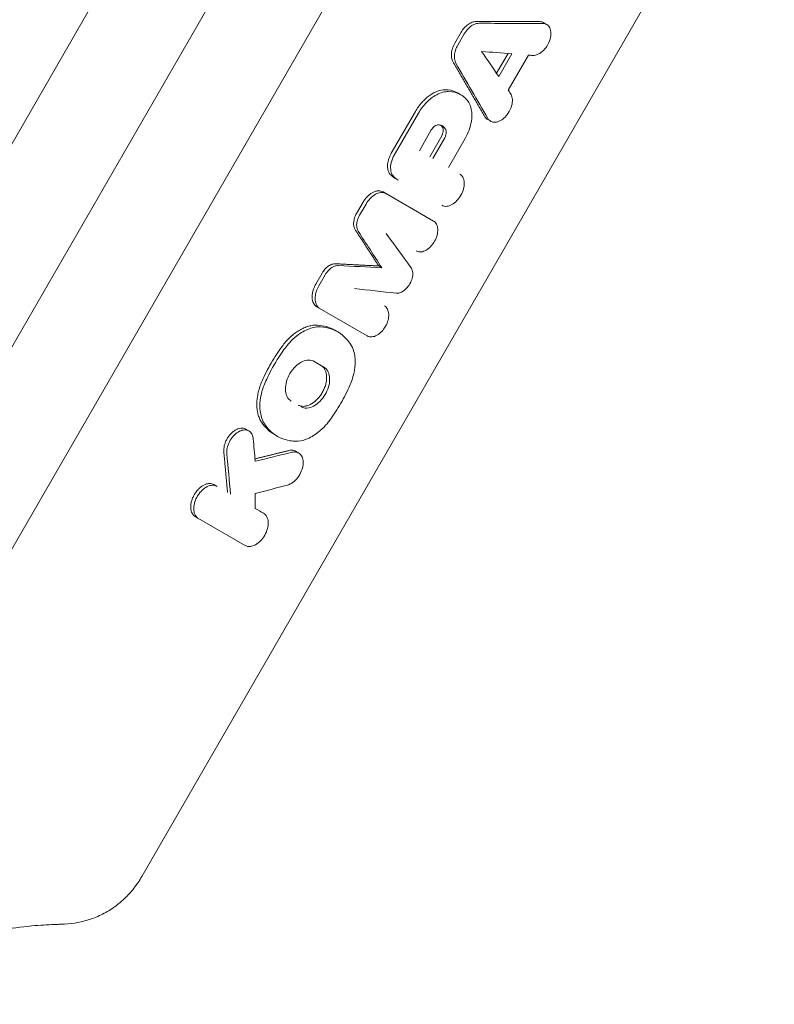
# Model space of a CAD drawing. Units: millimetres. Extents: x -6489 to 6162, y -5668 to 5858.
# Drawn here: x -1562 to -1332, y -2628 to -2328 of the extents above; entities that cross this region are included whole.
import ezdxf

# ---------------------------------------------------------------- set-up
doc = ezdxf.new("R2010")
doc.units = ezdxf.units.MM
doc.header["$LTSCALE"] = 20
doc.layers.add('2d', color=230, linetype='Continuous')

msp = doc.modelspace()

# ---------------------------------------------------------------- linework, layer by layer
at = {"layer": '2d', "lineweight": 0}
for p, q in [((-1921.73, -3046.71), (-1444.23, -2219.66)), ((-1961.52, -3053.76), (-1484.02, -2226.71)), ((-1332.34, -2255.69), (-1524.99, -2589.36)), ((-1639.35, -2619.08), (-1430.62, -2257.54)), ((-1402.62, -2329.39), (-1401.7, -2329.92)), ((-1429.68, -2335.68), (-1427.73, -2332.31)), ((-1426.81, -2332.84), (-1428.76, -2336.21)), ((-1416.94, -2344.82), (-1413.45, -2338.77)), ((-1412.27, -2338.86), (-1416.28, -2345.79)), ((-1407.26, -2339.29), (-1413.4, -2349.92)), ((-1428.79, -2350.79), (-1427.87, -2351.32)), ((-1449.02, -2369.17), (-1441.65, -2356.41)), ((-1440.73, -2356.94), (-1448.1, -2369.7)), ((-1419.65, -2358.89), (-1418.73, -2359.42)), ((-1436.82, -2362.04), (-1440.47, -2368.37)), ((-1437.3, -2370.2), (-1433.66, -2363.9)), ((-1432.74, -2364.43), (-1436.38, -2370.73)), ((-1426.52, -2364.67), (-1431.61, -2373.48)), ((-1447.85, -2376.81), (-1446.93, -2377.34)), ((-1451.49, -2380.94), (-1436.16, -2389.79)), ((-1459.59, -2387.49), (-1457.62, -2384.08)), ((-1456.7, -2384.61), (-1458.67, -2388.02)), ((-1452.84, -2403.48), (-1451.92, -2404.01)), ((-1472.03, -2409.04), (-1470.06, -2405.63)), ((-1469.14, -2406.16), (-1471.11, -2409.57)), ((-1471.69, -2415.92), (-1456.36, -2424.77)), ((-1466.26, -2423.01), (-1465.34, -2423.55)), ((-1469.53, -2434.27), (-1472.54, -2432.53)), ((-1493.32, -2453.17), (-1492.4, -2453.71)), ((-1484.61, -2454.8), (-1483.7, -2455.33)), ((-1478.14, -2459.9), (-1477.22, -2460.43)), ((-1503.04, -2470.05), (-1502.12, -2470.58)), ((-1508.69, -2479.83), (-1493.56, -2488.57))]:
    msp.add_line(p, q, dxfattribs=at)
for centre, major_axis, ratio, start_param, end_param in [((-6849.32, 510.71), (-8031.2, 2053.13), 0.244384, -3.909805, -3.906534), ((-6833.1, 538.82), (-7837.94, 2406.99), 0.208578, -3.88828, -3.886659), ((-6834.64, 536.14), (-7851.25, 2382.91), 0.211158, -3.887091, -3.886866), ((-6646.36, 862.25), (5936.53, -5695.16), 0.220546, 0.751728, 0.754013), ((-6865.75, 482.26), (-7758.55, 2549.81), 0.19284, -3.880231, -3.877955), ((-6486.28, 1139.53), (3196.65, -9502.78), 0.411906, 1.047037, 1.048426), ((-7025.11, 206.25), (-8910.03, 274.04), 0.362159, -4.031068, -4.029662), ((-6411.91, 1268.33), (2082.95, -10844.86), 0.411166, 1.140483, 1.140926), ((-6803.46, 590.15), (-6928.64, 4000.25), 0, -2.445238, -2.444663)]:
    msp.add_ellipse(centre, major_axis=major_axis, ratio=ratio, start_param=start_param, end_param=end_param, dxfattribs=at)
at = {"layer": '2d', "lineweight": 0, "extrusion": (0, 0, -1)}
for centre, major_axis, ratio, start_param, end_param in [((-6618.83, 909.94), (-6003.48, 5584.36), 0.208578, -3.88828, -3.886659), ((-6602.61, 938.04), (-5793.66, 5928.66), 0.244384, -3.909805, -3.906534), ((-6617.29, 912.61), (-5989.28, 5607.93), 0.211158, -3.887091, -3.886866), ((-6658.42, 841.37), (-6087.48, 5444.2), 0.19284, -3.880231, -3.877955), ((-6877.81, 461.38), (7900.42, -2293.61), 0.220546, 0.751728, 0.754013), ((-6477.67, 1154.43), (-3174.73, 9529.49), 0.412116, -4.191162, -4.190394), ((-7012.14, 228.7), (8849.05, -408.89), 0.356303, 0.878989, 0.88061)]:
    msp.add_ellipse(centre, major_axis=major_axis, ratio=ratio, start_param=start_param, end_param=end_param, dxfattribs=at)
at = {"layer": '2d', "lineweight": 0}
for points, knots in [([(-1427.73, -2332.31), (-1427.45, -2331.83), (-1427.14, -2331.39), (-1426.6, -2330.78), (-1426.42, -2330.59), (-1426.04, -2330.25), (-1425.84, -2330.09), (-1425.44, -2329.8), (-1425.23, -2329.67), (-1424.82, -2329.45), (-1424.62, -2329.35), (-1424.21, -2329.2), (-1424, -2329.14), (-1423.6, -2329.07), (-1423.4, -2329.05), (-1423.21, -2329.05)], [0, 0, 0, 0, 0.001640246, 0.001640246, 0.002460369, 0.002460369, 0.003280492, 0.003280492, 0.004100615, 0.004100615, 0.004920738, 0.004920738, 0.005740861, 0.005740861, 0.006560984, 0.006560984, 0.006560984, 0.006560984]), ([(-1402.62, -2329.39), (-1402.77, -2329.3), (-1402.93, -2329.23), (-1403.32, -2329.12), (-1403.56, -2329.08), (-1403.81, -2329.08)], [0.014947325, 0.014947325, 0.014947325, 0.014947325, 0.015760543, 0.015760543, 0.016811246, 0.016811246, 0.016811246, 0.016811246]), ([(-1422.29, -2329.58), (-1422.51, -2329.58), (-1422.74, -2329.6), (-1423.41, -2329.76), (-1423.74, -2329.89), (-1424.6, -2330.35), (-1425.12, -2330.74), (-1426.05, -2331.7), (-1426.47, -2332.25), (-1426.81, -2332.84)], [-6.884961, -6.884961, -6.884961, -6.884961, -5.516832, -5.516832, -4.188253, -4.188253, -2.053072, -2.053072, 0, 0, 0, 0]), ([(-1402.89, -2329.61), (-1402.42, -2329.61), (-1402, -2329.73), (-1401.26, -2330.2), (-1400.94, -2330.55), (-1400.49, -2331.51), (-1400.4, -2332.06), (-1400.37, -2333.11), (-1400.45, -2333.76), (-1400.85, -2335.19), (-1401.17, -2335.81), (-1401.75, -2336.81), (-1402.17, -2337.37), (-1403.21, -2338.4), (-1403.72, -2338.72), (-1404.41, -2339.08), (-1404.73, -2339.21), (-1405.37, -2339.37), (-1405.68, -2339.4), (-1405.98, -2339.38)], [-37.596419, -37.596419, -37.596419, -37.596419, -35.605668, -35.605668, -33.49165, -33.49165, -31.129303, -31.129303, -28.079921, -28.079921, -24.443226, -24.443226, -18.739599, -18.739599, -12.007173, -12.007173, -6.020485, -6.020485, 0, 0, 0, 0]), ([(-1429.68, -2335.68), (-1429.96, -2336.16), (-1430.18, -2336.66), (-1430.44, -2337.42), (-1430.51, -2337.68), (-1430.62, -2338.18), (-1430.66, -2338.43), (-1430.71, -2338.92), (-1430.72, -2339.17), (-1430.7, -2339.63), (-1430.68, -2339.86), (-1430.61, -2340.29), (-1430.56, -2340.49), (-1430.42, -2340.88), (-1430.34, -2341.06), (-1430.24, -2341.23)], [0, 0, 0, 0, 0.001640245, 0.001640245, 0.002460368, 0.002460368, 0.003280491, 0.003280491, 0.004100613, 0.004100613, 0.004920736, 0.004920736, 0.005740859, 0.005740859, 0.006560982, 0.006560982, 0.006560982, 0.006560982]), ([(-1429.32, -2341.76), (-1429.42, -2341.59), (-1429.5, -2341.42), (-1429.76, -2340.65), (-1429.82, -2340.07), (-1429.74, -2338.79), (-1429.6, -2338.22), (-1429.3, -2337.27), (-1429.06, -2336.73), (-1428.76, -2336.21)], [-6.903545, -6.903545, -6.903545, -6.903545, -6.018273, -6.018273, -4.364443, -4.364443, -2.629811, -2.629811, -0.249219, -0.249219, -0.249219, -0.249219]), ([(-1432.58, -2349.83), (-1433.36, -2349.83), (-1434.16, -2349.99), (-1435.19, -2350.38), (-1435.4, -2350.46), (-1435.82, -2350.65), (-1436.02, -2350.76), (-1436.64, -2351.09), (-1437.04, -2351.35), (-1437.85, -2351.93), (-1438.25, -2352.26), (-1439.01, -2352.96), (-1439.38, -2353.33), (-1439.91, -2353.93), (-1440.08, -2354.14), (-1440.42, -2354.57), (-1440.59, -2354.79), (-1441.07, -2355.46), (-1441.37, -2355.92), (-1441.65, -2356.41)], [0, 0, 0, 0, 0.00329081, 0.00329081, 0.00411351, 0.00411351, 0.00493621, 0.00493621, 0.00658161, 0.00658161, 0.00822701, 0.00822701, 0.00987242, 0.00987242, 0.01069512, 0.01069512, 0.01151782, 0.01151782, 0.01316322, 0.01316322, 0.01316322, 0.01316322]), ([(-1440.73, -2356.94), (-1440.03, -2355.73), (-1439.19, -2354.62), (-1437.37, -2352.77), (-1436.34, -2351.94), (-1434.55, -2351), (-1433.92, -2350.75), (-1433, -2350.51), (-1432.69, -2350.45), (-1432.08, -2350.37), (-1431.87, -2350.36), (-1431.66, -2350.36)], [-12.38546, -12.38546, -12.38546, -12.38546, -8.200881, -8.200881, -4.267063, -4.267063, -2.148799, -2.148799, -1.086541, -1.086541, 0, 0, 0, 0]), ([(-1428.79, -2350.79), (-1428.95, -2350.69), (-1429.12, -2350.6), (-1430.3, -2350.05), (-1431.39, -2349.82), (-1432.58, -2349.83)], [0.004202888, 0.004202888, 0.004202888, 0.004202888, 0.005104186, 0.005104186, 0.010208373, 0.010208373, 0.010208373, 0.010208373]), ([(-1431.66, -2350.36), (-1430.15, -2350.35), (-1429.04, -2350.73), (-1426.97, -2351.73), (-1426.2, -2352.62), (-1425.81, -2353.12)], [-18.304481, -18.304481, -18.304481, -18.304481, -11.791916, -11.791916, 0, 0, 0, 0]), ([(-1425.81, -2353.12), (-1425.24, -2353.85), (-1424.84, -2354.78), (-1424.43, -2356.94), (-1424.42, -2358.16), (-1424.76, -2360.31), (-1425, -2361.2), (-1425.64, -2362.97), (-1426.04, -2363.84), (-1426.52, -2364.67)], [-14.122654, -14.122654, -14.122654, -14.122654, -9.959832, -9.959832, -5.740163, -5.740163, -2.876365, -2.876365, 0, 0, 0, 0]), ([(-1419.59, -2358.55), (-1419.44, -2358.81), (-1419.25, -2359.03), (-1418.82, -2359.38), (-1418.58, -2359.52), (-1418.03, -2359.7), (-1417.57, -2359.8), (-1416.44, -2359.57), (-1415.9, -2359.34), (-1414.98, -2358.73), (-1414.49, -2358.34), (-1413.56, -2357.25), (-1413.17, -2356.65), (-1412.63, -2355.53), (-1412.38, -2354.9), (-1412.12, -2353.54), (-1412.1, -2352.93), (-1412.26, -2351.84), (-1412.43, -2351.37), (-1412.68, -2350.99)], [-31.936594, -31.936594, -31.936594, -31.936594, -27.062699, -27.062699, -22.217427, -22.217427, -17.058983, -17.058983, -12.804817, -12.804817, -9.482591, -9.482591, -6.472195, -6.472195, -4.110989, -4.110989, -2.009522, -2.009522, 0, 0, 0, 0]), ([(-1419.65, -2358.89), (-1419.8, -2358.8), (-1419.94, -2358.7), (-1420.24, -2358.42), (-1420.39, -2358.23), (-1420.51, -2358.02)], [0.014947325, 0.014947325, 0.014947325, 0.014947325, 0.015760543, 0.015760543, 0.016811246, 0.016811246, 0.016811246, 0.016811246]), ([(-1434.77, -2360.52), (-1434.9, -2360.53), (-1434.99, -2360.54), (-1435.38, -2360.66), (-1435.63, -2360.78), (-1436.04, -2361.09), (-1436.22, -2361.25), (-1436.54, -2361.62), (-1436.69, -2361.82), (-1436.82, -2362.04)], [-3.892928, -3.892928, -3.892928, -3.892928, -3.191961, -3.191961, -2.053144, -2.053144, -1.168254, -1.168254, -0.277576, -0.277576, -0.277576, -0.277576]), ([(-1434.77, -2360.52), (-1434.37, -2360.5), (-1433.99, -2360.57), (-1433.31, -2360.87), (-1433.01, -2361.09), (-1432.61, -2361.59), (-1432.51, -2361.76), (-1432.43, -2361.93)], [-3.725808, -3.725808, -3.725808, -3.725808, -2.421856, -2.421856, -1.123434, -1.123434, -0.246196, -0.246196, -0.246196, -0.246196]), ([(-1433.35, -2361.4), (-1433.46, -2361.17), (-1433.6, -2360.96), (-1433.81, -2360.72), (-1433.86, -2360.67), (-1433.91, -2360.62)], [0, 0, 0, 0, 0.001094307, 0.001094307, 0.001422803, 0.001422803, 0.001422803, 0.001422803]), ([(-1433.35, -2361.4), (-1433.27, -2361.56), (-1433.22, -2361.74), (-1433.18, -2362.13), (-1433.18, -2362.35), (-1433.23, -2362.78), (-1433.29, -2363.01), (-1433.44, -2363.46), (-1433.54, -2363.68), (-1433.66, -2363.9)], [0, 0, 0, 0, 0.000726237, 0.000726237, 0.001452473, 0.001452473, 0.00217871, 0.00217871, 0.002904947, 0.002904947, 0.002904947, 0.002904947]), ([(-1432.74, -2364.43), (-1432.59, -2364.16), (-1432.47, -2363.88), (-1432.3, -2363.29), (-1432.26, -2362.98), (-1432.27, -2362.56), (-1432.28, -2362.42), (-1432.34, -2362.16), (-1432.38, -2362.04), (-1432.43, -2361.93)], [-2.926382, -2.926382, -2.926382, -2.926382, -2.01042, -2.01042, -1.007859, -1.007859, -0.505503, -0.505503, 0, 0, 0, 0]), ([(-1449.2, -2375.77), (-1449.52, -2375.44), (-1449.76, -2375.03), (-1450.01, -2374.29), (-1450.06, -2374.03), (-1450.14, -2373.49), (-1450.15, -2373.2), (-1450.14, -2372.6), (-1450.11, -2372.29), (-1450, -2371.67), (-1449.93, -2371.35), (-1449.73, -2370.72), (-1449.62, -2370.4), (-1449.35, -2369.78), (-1449.2, -2369.47), (-1449.02, -2369.17)], [0, 0, 0, 0, 0.002046549, 0.002046549, 0.003069823, 0.003069823, 0.004093098, 0.004093098, 0.005116372, 0.005116372, 0.006139647, 0.006139647, 0.007162921, 0.007162921, 0.008186195, 0.008186195, 0.008186195, 0.008186195]), ([(-1448.1, -2369.7), (-1448.32, -2370.08), (-1448.51, -2370.48), (-1448.83, -2371.28), (-1448.96, -2371.69), (-1449.21, -2372.8), (-1449.26, -2373.48), (-1449.14, -2374.74), (-1448.97, -2375.31), (-1448.55, -2376.01), (-1448.42, -2376.16), (-1448.28, -2376.3)], [-6.817093, -6.817093, -6.817093, -6.817093, -5.796059, -5.796059, -4.781349, -4.781349, -2.993088, -2.993088, -1.209135, -1.209135, -0.26138, -0.26138, -0.26138, -0.26138]), ([(-1448.28, -2376.3), (-1448.06, -2376.52), (-1447.82, -2376.73), (-1447.32, -2377.11), (-1447.09, -2377.26), (-1446.93, -2377.34)], [-1.1204191, -1.1204191, -1.1204191, -1.1204191, -0.6601207, -0.6601207, -0.1864097, -0.1864097, -0.1864097, -0.1864097]), ([(-1433.66, -2385.01), (-1433.43, -2385.14), (-1433.19, -2385.23), (-1432.66, -2385.33), (-1432.38, -2385.34), (-1431.6, -2385.25), (-1431.09, -2385.09), (-1430.03, -2384.51), (-1429.49, -2384.08), (-1428.64, -2383.18), (-1428.2, -2382.65), (-1427.44, -2381.31), (-1427.17, -2380.63), (-1426.87, -2379.43), (-1426.76, -2378.78), (-1426.83, -2377.48), (-1426.98, -2376.93), (-1427.45, -2376.05), (-1427.77, -2375.7), (-1428.16, -2375.48)], [-27.58383, -27.58383, -27.58383, -27.58383, -25.008593, -25.008593, -22.447907, -22.447907, -18.128979, -18.128979, -13.489912, -13.489912, -9.957539, -9.957539, -6.786021, -6.786021, -4.300441, -4.300441, -2.110954, -2.110954, 0, 0, 0, 0]), ([(-1457.62, -2384.08), (-1457.43, -2383.74), (-1457.22, -2383.43), (-1456.88, -2382.99), (-1456.76, -2382.84), (-1456.52, -2382.57), (-1456.39, -2382.43), (-1456.01, -2382.05), (-1455.74, -2381.81), (-1455.19, -2381.4), (-1454.9, -2381.22), (-1454.34, -2380.94), (-1454.06, -2380.82), (-1453.64, -2380.7), (-1453.49, -2380.67), (-1453.22, -2380.63), (-1453.08, -2380.61), (-1452.68, -2380.59), (-1452.42, -2380.61), (-1451.93, -2380.73), (-1451.7, -2380.81), (-1451.49, -2380.94)], [0, 0, 0, 0, 0.001130998, 0.001130998, 0.001696497, 0.001696497, 0.002261996, 0.002261996, 0.003392994, 0.003392994, 0.004523992, 0.004523992, 0.00565499, 0.00565499, 0.006220489, 0.006220489, 0.006785988, 0.006785988, 0.007916986, 0.007916986, 0.009047984, 0.009047984, 0.009047984, 0.009047984]), ([(-1450.57, -2381.47), (-1450.73, -2381.38), (-1450.94, -2381.27), (-1451.54, -2381.14), (-1451.85, -2381.12), (-1452.69, -2381.19), (-1453.24, -2381.36), (-1454.36, -2381.96), (-1454.92, -2382.39), (-1455.91, -2383.41), (-1456.34, -2383.99), (-1456.7, -2384.61)], [-9.398425, -9.398425, -9.398425, -9.398425, -7.999224, -7.999224, -6.62614, -6.62614, -4.444055, -4.444055, -2.150677, -2.150677, 0, 0, 0, 0]), ([(-1460.02, -2392.4), (-1460.2, -2392.12), (-1460.33, -2391.78), (-1460.45, -2391.21), (-1460.47, -2391.01), (-1460.49, -2390.6), (-1460.49, -2390.39), (-1460.45, -2389.95), (-1460.42, -2389.73), (-1460.32, -2389.28), (-1460.26, -2389.05), (-1460.12, -2388.6), (-1460.03, -2388.37), (-1459.83, -2387.93), (-1459.72, -2387.71), (-1459.59, -2387.49)], [0, 0, 0, 0, 0.001464815, 0.001464815, 0.002197223, 0.002197223, 0.002929631, 0.002929631, 0.003662038, 0.003662038, 0.004394446, 0.004394446, 0.005126853, 0.005126853, 0.005859261, 0.005859261, 0.005859261, 0.005859261]), ([(-1458.67, -2388.02), (-1458.95, -2388.5), (-1459.16, -2389), (-1459.47, -2390.01), (-1459.55, -2390.52), (-1459.58, -2391.53), (-1459.5, -2392.02), (-1459.26, -2392.66), (-1459.19, -2392.79), (-1459.1, -2392.93)], [-5.644243, -5.644243, -5.644243, -5.644243, -4.180528, -4.180528, -2.722787, -2.722787, -1.092004, -1.092004, -0.260699, -0.260699, -0.260699, -0.260699]), ([(-1436.16, -2389.79), (-1435.79, -2390), (-1435.49, -2390.32), (-1435.03, -2391.16), (-1434.89, -2391.69), (-1434.82, -2392.92), (-1434.92, -2393.54), (-1435.2, -2394.68), (-1435.46, -2395.34), (-1436.12, -2396.52), (-1436.51, -2397.04), (-1437.4, -2397.99), (-1437.91, -2398.39), (-1438.92, -2398.96), (-1439.42, -2399.13), (-1440.17, -2399.22), (-1440.44, -2399.21), (-1440.96, -2399.12), (-1441.2, -2399.03), (-1441.42, -2398.9)], [-21.672864, -21.672864, -21.672864, -21.672864, -19.685122, -19.685122, -17.584699, -17.584699, -15.236802, -15.236802, -12.177717, -12.177717, -9.356516, -9.356516, -6.313442, -6.313442, -3.4303, -3.4303, -1.720221, -1.720221, 0, 0, 0, 0]), ([(-1470.06, -2405.63), (-1469.81, -2405.2), (-1469.53, -2404.8), (-1469.05, -2404.27), (-1468.88, -2404.1), (-1468.54, -2403.79), (-1468.37, -2403.66), (-1468.01, -2403.4), (-1467.82, -2403.29), (-1467.45, -2403.1), (-1467.27, -2403.03), (-1466.91, -2402.9), (-1466.72, -2402.86), (-1466.37, -2402.8), (-1466.19, -2402.79), (-1466.02, -2402.8)], [0, 0, 0, 0, 0.001464774, 0.001464774, 0.002197161, 0.002197161, 0.002929547, 0.002929547, 0.003661934, 0.003661934, 0.004394321, 0.004394321, 0.005126708, 0.005126708, 0.005859095, 0.005859095, 0.005859095, 0.005859095]), ([(-1465.1, -2403.33), (-1465.31, -2403.32), (-1465.52, -2403.33), (-1466.13, -2403.47), (-1466.45, -2403.59), (-1467.22, -2403.99), (-1467.67, -2404.34), (-1468.48, -2405.17), (-1468.84, -2405.64), (-1469.14, -2406.16)], [-6.14443, -6.14443, -6.14443, -6.14443, -4.885218, -4.885218, -3.633505, -3.633505, -1.784092, -1.784092, 0, 0, 0, 0]), ([(-1443.02, -2403.93), (-1442.78, -2404.26), (-1442.62, -2404.67), (-1442.46, -2405.58), (-1442.45, -2406.11), (-1442.66, -2407.29), (-1442.85, -2407.86), (-1443.42, -2409.09), (-1443.79, -2409.59), (-1444.43, -2410.36), (-1444.86, -2410.78), (-1445.72, -2411.35), (-1446.1, -2411.53), (-1446.84, -2411.75), (-1447.21, -2411.79), (-1447.54, -2411.76)], [-12.313862, -12.313862, -12.313862, -12.313862, -10.488987, -10.488987, -8.840267, -8.840267, -7.376171, -7.376171, -5.568768, -5.568768, -3.345402, -3.345402, -1.676951, -1.676951, 0, 0, 0, 0]), ([(-1472.03, -2409.04), (-1472.22, -2409.37), (-1472.39, -2409.71), (-1472.6, -2410.23), (-1472.67, -2410.4), (-1472.79, -2410.75), (-1472.84, -2410.93), (-1472.98, -2411.45), (-1473.05, -2411.8), (-1473.13, -2412.48), (-1473.15, -2412.82), (-1473.11, -2413.45), (-1473.07, -2413.75), (-1472.96, -2414.18), (-1472.92, -2414.32), (-1472.82, -2414.58), (-1472.76, -2414.7), (-1472.58, -2415.06), (-1472.43, -2415.27), (-1472.09, -2415.64), (-1471.9, -2415.8), (-1471.69, -2415.92)], [0, 0, 0, 0, 0.001130998, 0.001130998, 0.001696497, 0.001696497, 0.002261996, 0.002261996, 0.003392994, 0.003392994, 0.004523992, 0.004523992, 0.00565499, 0.00565499, 0.006220489, 0.006220489, 0.006785988, 0.006785988, 0.007916986, 0.007916986, 0.009047984, 0.009047984, 0.009047984, 0.009047984]), ([(-1470.77, -2416.45), (-1470.9, -2416.37), (-1471.08, -2416.26), (-1471.61, -2415.72), (-1471.88, -2415.26), (-1472.16, -2414.29), (-1472.27, -2413.68), (-1472.14, -2412.3), (-1472.02, -2411.75), (-1471.66, -2410.64), (-1471.41, -2410.09), (-1471.11, -2409.57)], [-3.66486, -3.66486, -3.66486, -3.66486, -3.106973, -3.106973, -2.055313, -2.055313, -1.247767, -1.247767, -0.736185, -0.736185, -0.221548, -0.221548, -0.221548, -0.221548]), ([(-1456.36, -2424.77), (-1456.14, -2424.9), (-1455.9, -2424.98), (-1455.4, -2425.08), (-1455.13, -2425.09), (-1454.39, -2425.01), (-1453.89, -2424.85), (-1452.89, -2424.29), (-1452.37, -2423.89), (-1451.55, -2423.03), (-1451.13, -2422.51), (-1450.41, -2421.23), (-1450.15, -2420.58), (-1449.86, -2419.44), (-1449.75, -2418.82), (-1449.82, -2417.57), (-1449.96, -2417.05), (-1450.41, -2416.2), (-1450.72, -2415.87), (-1451.09, -2415.66)], [-26.382375, -26.382375, -26.382375, -26.382375, -23.919297, -23.919297, -21.470137, -21.470137, -17.339331, -17.339331, -12.90233, -12.90233, -9.523833, -9.523833, -6.49047, -6.49047, -4.113155, -4.113155, -2.019025, -2.019025, 0, 0, 0, 0]), ([(-1482.28, -2427.95), (-1481.52, -2426.92), (-1480.7, -2425.99), (-1479.38, -2424.76), (-1478.93, -2424.37), (-1478, -2423.68), (-1477.54, -2423.36), (-1476.59, -2422.8), (-1476.12, -2422.55), (-1475.15, -2422.13), (-1474.68, -2421.96), (-1473.74, -2421.69), (-1473.27, -2421.6), (-1472.36, -2421.49), (-1471.9, -2421.47), (-1471.46, -2421.5)], [0, 0, 0, 0, 0.00380332, 0.00380332, 0.00570497, 0.00570497, 0.00760663, 0.00760663, 0.00950829, 0.00950829, 0.01140995, 0.01140995, 0.01331161, 0.01331161, 0.01521327, 0.01521327, 0.01521327, 0.01521327]), ([(-1470.54, -2422.03), (-1470.75, -2422.02), (-1470.98, -2422.01), (-1471.56, -2422.03), (-1471.86, -2422.06), (-1472.78, -2422.2), (-1473.4, -2422.36), (-1475.31, -2423.06), (-1476.58, -2423.79), (-1479.47, -2426.07), (-1480.66, -2427.53), (-1481.36, -2428.48)], [-8.791015, -8.791015, -8.791015, -8.791015, -8.165339, -8.165339, -7.507835, -7.507835, -6.194106, -6.194106, -3.567394, -3.567394, 0, 0, 0, 0]), ([(-1466.26, -2423.01), (-1466.27, -2423.01), (-1466.27, -2423.01), (-1467.83, -2422.11), (-1469.56, -2421.61), (-1471.46, -2421.5)], [0.008306213, 0.008306213, 0.008306213, 0.008306213, 0.008330003, 0.008330003, 0.016660007, 0.016660007, 0.016660007, 0.016660007]), ([(-1470.54, -2422.03), (-1468.16, -2422.17), (-1466.44, -2422.9), (-1463.12, -2424.85), (-1461.94, -2426.52), (-1461.44, -2427.29)], [-30.051067, -30.051067, -30.051067, -30.051067, -19.579777, -19.579777, 0, 0, 0, 0]), ([(-1482.28, -2427.95), (-1483.47, -2429.58), (-1484.59, -2431.28), (-1486.62, -2434.81), (-1487.54, -2436.62), (-1488.35, -2438.47)], [0, 0, 0, 0, 0.00610517, 0.00610517, 0.01221034, 0.01221034, 0.01221034, 0.01221034]), ([(-1461.44, -2427.29), (-1460.56, -2428.62), (-1460.23, -2430.1), (-1459.9, -2432.85), (-1460.08, -2434.4), (-1460.64, -2437.51), (-1461.31, -2439.13), (-1461.63, -2439.86)], [-40.757216, -40.757216, -40.757216, -40.757216, -33.730694, -33.730694, -22.333064, -22.333064, 0, 0, 0, 0]), ([(-1487.43, -2439), (-1486.84, -2437.66), (-1485.97, -2435.8), (-1483.4, -2431.34), (-1482.22, -2429.65), (-1481.36, -2428.48)], [-8.729867, -8.729867, -8.729867, -8.729867, -4.425806, -4.425806, -0.121745, -0.121745, -0.121745, -0.121745]), ([(-1472.54, -2432.53), (-1472.69, -2432.44), (-1472.94, -2432.32), (-1473.83, -2432.08), (-1474.47, -2432.09), (-1475.71, -2432.4), (-1476.41, -2432.68), (-1477.85, -2433.71), (-1478.48, -2434.32), (-1479.72, -2435.87), (-1480.16, -2436.69), (-1480.81, -2438.17), (-1481.06, -2439.02), (-1481.29, -2440.6), (-1481.29, -2441.4), (-1481.01, -2442.74), (-1480.79, -2443.26), (-1480.34, -2443.91), (-1480.17, -2444.1), (-1479.89, -2444.35), (-1479.79, -2444.43), (-1479.63, -2444.54), (-1479.57, -2444.58), (-1479.51, -2444.61)], [-6.361751, -6.361751, -6.361751, -6.361751, -5.916375, -5.916375, -5.101908, -5.101908, -4.420918, -4.420918, -3.842614, -3.842614, -3.131613, -3.131613, -2.229722, -2.229722, -1.406567, -1.406567, -0.762713, -0.762713, -0.440482, -0.440482, -0.278692, -0.278692, -0.180614, -0.180614, -0.180614, -0.180614]), ([(-1470.45, -2433.74), (-1470.19, -2433.88), (-1469.96, -2434.07), (-1469.66, -2434.4), (-1469.56, -2434.52), (-1469.38, -2434.77), (-1469.3, -2434.91), (-1469.08, -2435.34), (-1468.96, -2435.66), (-1468.79, -2436.34), (-1468.73, -2436.71), (-1468.7, -2437.47), (-1468.71, -2437.87), (-1468.78, -2438.48), (-1468.81, -2438.69), (-1468.9, -2439.11), (-1468.94, -2439.32), (-1469.11, -2439.95), (-1469.26, -2440.37), (-1469.61, -2441.21), (-1469.81, -2441.62), (-1470.15, -2442.21), (-1470.27, -2442.41), (-1470.52, -2442.79), (-1470.66, -2442.97), (-1471.07, -2443.51), (-1471.36, -2443.85), (-1471.83, -2444.31), (-1471.99, -2444.46), (-1472.31, -2444.74), (-1472.47, -2444.87), (-1472.97, -2445.24), (-1473.3, -2445.46), (-1473.99, -2445.81), (-1474.33, -2445.95), (-1474.84, -2446.09), (-1475.01, -2446.13), (-1475.34, -2446.19), (-1475.5, -2446.21), (-1475.99, -2446.23), (-1476.3, -2446.21), (-1476.88, -2446.07), (-1477.16, -2445.96), (-1477.42, -2445.82)], [0, 0, 0, 0, 0.00136438, 0.00136438, 0.00204656, 0.00204656, 0.00272875, 0.00272875, 0.00409313, 0.00409313, 0.0054575, 0.0054575, 0.00682188, 0.00682188, 0.00750407, 0.00750407, 0.00818626, 0.00818626, 0.00955063, 0.00955063, 0.01091501, 0.01091501, 0.0115972, 0.0115972, 0.01227938, 0.01227938, 0.01364376, 0.01364376, 0.01432595, 0.01432595, 0.01500814, 0.01500814, 0.01637251, 0.01637251, 0.01773689, 0.01773689, 0.01841908, 0.01841908, 0.01910126, 0.01910126, 0.02046564, 0.02046564, 0.02183002, 0.02183002, 0.02183002, 0.02183002]), ([(-1476.5, -2446.35), (-1475.99, -2446.64), (-1475.4, -2446.78), (-1473.9, -2446.71), (-1473.16, -2446.39), (-1472.05, -2445.82), (-1471.39, -2445.32), (-1470.18, -2444.12), (-1469.61, -2443.39), (-1468.8, -2442.01), (-1468.41, -2441.21), (-1467.91, -2439.5), (-1467.78, -2438.67), (-1467.8, -2436.98), (-1467.98, -2436.3), (-1468.36, -2435.46), (-1468.54, -2435.16), (-1468.99, -2434.65), (-1469.24, -2434.43), (-1469.53, -2434.27)], [-36.404199, -36.404199, -36.404199, -36.404199, -33.656721, -33.656721, -30.025395, -30.025395, -24.158664, -24.158664, -18.012577, -18.012577, -13.442885, -13.442885, -9.622915, -9.622915, -5.464143, -5.464143, -2.740187, -2.740187, 0, 0, 0, 0]), ([(-1488.35, -2438.47), (-1488.86, -2439.63), (-1489.25, -2440.8), (-1489.66, -2442.56), (-1489.77, -2443.15), (-1489.91, -2444.3), (-1489.95, -2444.86), (-1489.97, -2445.96), (-1489.94, -2446.5), (-1489.83, -2447.54), (-1489.74, -2448.04), (-1489.5, -2448.99), (-1489.35, -2449.44), (-1488.98, -2450.29), (-1488.77, -2450.69), (-1488.53, -2451.05)], [0, 0, 0, 0, 0.00380332, 0.00380332, 0.00570497, 0.00570497, 0.00760663, 0.00760663, 0.00950829, 0.00950829, 0.01140995, 0.01140995, 0.01331161, 0.01331161, 0.01521327, 0.01521327, 0.01521327, 0.01521327]), ([(-1487.61, -2451.59), (-1487.77, -2451.34), (-1487.94, -2451.06), (-1488.73, -2449.36), (-1489, -2447.93), (-1489.08, -2444.95), (-1488.84, -2443.61), (-1488.4, -2441.53), (-1487.98, -2440.25), (-1487.43, -2439)], [-13.850761, -13.850761, -13.850761, -13.850761, -12.652522, -12.652522, -9.264634, -9.264634, -5.738711, -5.738711, -0.241231, -0.241231, -0.241231, -0.241231]), ([(-1467.71, -2450.38), (-1466.51, -2448.75), (-1465.4, -2447.05), (-1463.37, -2443.52), (-1462.45, -2441.71), (-1461.63, -2439.86)], [-12.231496, -12.231496, -12.231496, -12.231496, -6.115748, -6.115748, 0, 0, 0, 0]), ([(-1484.61, -2454.8), (-1484.62, -2454.8), (-1484.62, -2454.79), (-1486.18, -2453.89), (-1487.48, -2452.65), (-1488.53, -2451.05)], [0.008306213, 0.008306213, 0.008306213, 0.008306213, 0.008330003, 0.008330003, 0.016660007, 0.016660007, 0.016660007, 0.016660007]), ([(-1487.61, -2451.59), (-1486.29, -2453.58), (-1484.8, -2454.7), (-1481.46, -2456.6), (-1479.42, -2456.79), (-1478.5, -2456.84)], [-5.327192, -5.327192, -5.327192, -5.327192, -3.550617, -3.550617, -0.228694, -0.228694, -0.228694, -0.228694]), ([(-1478.5, -2456.84), (-1477.1, -2456.92), (-1475.84, -2456.58), (-1473.75, -2455.8), (-1472.53, -2455.1), (-1469.46, -2452.71), (-1468.23, -2451.09), (-1467.71, -2450.38)], [-4.717293, -4.717293, -4.717293, -4.717293, -3.734304, -3.734304, -2.346462, -2.346462, -0.13991, -0.13991, -0.13991, -0.13991]), ([(-1493.32, -2453.17), (-1493.37, -2453.15), (-1493.41, -2453.13), (-1493.65, -2453.01), (-1493.87, -2452.94), (-1494.22, -2452.88), (-1494.34, -2452.87), (-1494.59, -2452.86), (-1494.71, -2452.87), (-1495.09, -2452.9), (-1495.35, -2452.96), (-1495.87, -2453.13), (-1496.14, -2453.25), (-1496.66, -2453.54), (-1496.92, -2453.72), (-1497.43, -2454.13), (-1497.67, -2454.35), (-1498.14, -2454.85), (-1498.36, -2455.12), (-1498.77, -2455.68), (-1498.96, -2455.98), (-1499.3, -2456.6), (-1499.44, -2456.92), (-1499.63, -2457.4), (-1499.69, -2457.57), (-1499.79, -2457.89), (-1499.83, -2458.06), (-1499.95, -2458.55), (-1500, -2458.87), (-1500.05, -2459.49), (-1500.05, -2459.8), (-1500.02, -2460.09)], [0.0039875, 0.0039875, 0.0039875, 0.0039875, 0.00420768, 0.00420768, 0.0052596, 0.0052596, 0.00578555, 0.00578555, 0.00631151, 0.00631151, 0.00736343, 0.00736343, 0.00841535, 0.00841535, 0.00946727, 0.00946727, 0.01051919, 0.01051919, 0.01157111, 0.01157111, 0.01262303, 0.01262303, 0.01367495, 0.01367495, 0.01420091, 0.01420091, 0.01472687, 0.01472687, 0.01577879, 0.01577879, 0.0168307, 0.0168307, 0.0168307, 0.0168307]), ([(-1499.1, -2460.62), (-1499.12, -2460.41), (-1499.13, -2460.17), (-1499.07, -2459.22), (-1498.93, -2458.57), (-1498.47, -2457.28), (-1498.16, -2456.66), (-1497.37, -2455.52), (-1496.91, -2455.01), (-1495.92, -2454.17), (-1495.41, -2453.85), (-1494.36, -2453.45), (-1493.84, -2453.36), (-1492.88, -2453.45), (-1492.45, -2453.63), (-1491.79, -2454.17), (-1491.55, -2454.5), (-1491.29, -2455.1), (-1491.22, -2455.31), (-1491.11, -2455.77), (-1491.09, -2455.93), (-1491.08, -2456.11)], [-11.703149, -11.703149, -11.703149, -11.703149, -10.934485, -10.934485, -9.562041, -9.562041, -8.166242, -8.166242, -6.781851, -6.781851, -5.38123, -5.38123, -3.992478, -3.992478, -2.570264, -2.570264, -1.376472, -1.376472, -0.779326, -0.779326, -0.188275, -0.188275, -0.188275, -0.188275]), ([(-1479.26, -2460.2), (-1478.75, -2460.08), (-1478.26, -2460.07), (-1477.35, -2460.31), (-1476.94, -2460.56), (-1476.26, -2461.34), (-1476.07, -2461.84), (-1475.84, -2462.82), (-1475.81, -2463.44), (-1475.98, -2464.72), (-1476.16, -2465.36), (-1476.69, -2466.66), (-1477.06, -2467.31), (-1477.91, -2468.43), (-1478.38, -2468.91), (-1479.17, -2469.52), (-1479.47, -2469.71), (-1480.07, -2470.02), (-1480.37, -2470.14), (-1480.67, -2470.22)], [-22.817503, -22.817503, -22.817503, -22.817503, -20.730704, -20.730704, -18.519826, -18.519826, -16.030896, -16.030896, -12.809135, -12.809135, -9.807565, -9.807565, -6.577827, -6.577827, -3.554053, -3.554053, -1.782122, -1.782122, 0, 0, 0, 0]), ([(-1478.14, -2459.9), (-1478.21, -2459.86), (-1478.28, -2459.82), (-1478.46, -2459.74), (-1478.57, -2459.7), (-1478.91, -2459.61), (-1479.15, -2459.57), (-1479.65, -2459.57), (-1479.91, -2459.61), (-1480.18, -2459.67)], [0.014189253, 0.014189253, 0.014189253, 0.014189253, 0.014557917, 0.014557917, 0.015097099, 0.015097099, 0.016175464, 0.016175464, 0.017253828, 0.017253828, 0.017253828, 0.017253828]), ([(-1508.69, -2479.83), (-1508.9, -2479.71), (-1509.08, -2479.56), (-1509.33, -2479.3), (-1509.41, -2479.2), (-1509.55, -2478.99), (-1509.62, -2478.88), (-1509.8, -2478.53), (-1509.9, -2478.28), (-1510.04, -2477.73), (-1510.08, -2477.43), (-1510.11, -2476.81), (-1510.1, -2476.49), (-1510.04, -2475.98), (-1510.01, -2475.81), (-1509.95, -2475.48), (-1509.91, -2475.31), (-1509.77, -2474.79), (-1509.66, -2474.45), (-1509.38, -2473.77), (-1509.21, -2473.44), (-1508.85, -2472.8), (-1508.64, -2472.49), (-1508.19, -2471.91), (-1507.95, -2471.64), (-1507.58, -2471.26), (-1507.45, -2471.14), (-1507.19, -2470.92), (-1507.06, -2470.81), (-1506.65, -2470.51), (-1506.38, -2470.34), (-1505.82, -2470.05), (-1505.55, -2469.94), (-1505.14, -2469.82), (-1505, -2469.79), (-1504.73, -2469.75), (-1504.6, -2469.73), (-1504.2, -2469.72), (-1503.95, -2469.74), (-1503.47, -2469.84), (-1503.25, -2469.93), (-1503.04, -2470.05)], [0, 0, 0, 0, 0.00110491, 0.00110491, 0.00165736, 0.00165736, 0.00220981, 0.00220981, 0.00331472, 0.00331472, 0.00441963, 0.00441963, 0.00552453, 0.00552453, 0.00607699, 0.00607699, 0.00662944, 0.00662944, 0.00773435, 0.00773435, 0.00883926, 0.00883926, 0.00994416, 0.00994416, 0.01104907, 0.01104907, 0.01160152, 0.01160152, 0.01215398, 0.01215398, 0.01325888, 0.01325888, 0.01436379, 0.01436379, 0.01491624, 0.01491624, 0.0154687, 0.0154687, 0.0165736, 0.0165736, 0.01767851, 0.01767851, 0.01767851, 0.01767851]), ([(-1502.12, -2470.58), (-1502.16, -2470.56), (-1502.2, -2470.53), (-1502.35, -2470.46), (-1502.44, -2470.42), (-1502.74, -2470.32), (-1502.96, -2470.28), (-1503.62, -2470.23), (-1504.09, -2470.3), (-1505.24, -2470.69), (-1505.79, -2471.06), (-1506.73, -2471.82), (-1507.22, -2472.34), (-1508.17, -2473.66), (-1508.48, -2474.34), (-1508.93, -2475.51), (-1509.1, -2476.19), (-1509.24, -2477.68), (-1509.12, -2478.28), (-1508.85, -2479.21), (-1508.59, -2479.66), (-1508.07, -2480.18), (-1507.9, -2480.29), (-1507.77, -2480.37)], [-4.475318, -4.475318, -4.475318, -4.475318, -4.45072, -4.45072, -4.402581, -4.402581, -4.306651, -4.306651, -4.115525, -4.115525, -3.851744, -3.851744, -3.518383, -3.518383, -3.098491, -3.098491, -2.52635, -2.52635, -1.785321, -1.785321, -0.757368, -0.757368, -0.220462, -0.220462, -0.220462, -0.220462]), ([(-1493.56, -2488.57), (-1493.33, -2488.7), (-1493.07, -2488.79), (-1492.53, -2488.9), (-1492.24, -2488.9), (-1491.45, -2488.82), (-1490.92, -2488.65), (-1489.83, -2488.06), (-1489.28, -2487.62), (-1488.4, -2486.7), (-1487.95, -2486.14), (-1487.18, -2484.77), (-1486.9, -2484.07), (-1486.59, -2482.85), (-1486.47, -2482.17), (-1486.55, -2480.84), (-1486.7, -2480.28), (-1487.18, -2479.37), (-1487.51, -2479.02), (-1487.91, -2478.78)], [-28.322758, -28.322758, -28.322758, -28.322758, -25.678538, -25.678538, -23.049259, -23.049259, -18.614631, -18.614631, -13.851291, -13.851291, -10.224287, -10.224287, -6.967804, -6.967804, -4.415635, -4.415635, -2.167497, -2.167497, 0, 0, 0, 0]), ([(-1524.99, -2589.36), (-1525.35, -2589.99), (-1525.74, -2590.61), (-1526.55, -2591.81), (-1526.99, -2592.4), (-1528.34, -2594.11), (-1529.32, -2595.19), (-1531.43, -2597.18), (-1532.55, -2598.09), (-1534.91, -2599.73), (-1536.15, -2600.45), (-1538.72, -2601.7), (-1540.05, -2602.21), (-1542.77, -2603.04), (-1544.16, -2603.34), (-1546.91, -2603.75), (-1548.29, -2603.86), (-1549.98, -2603.93), (-1550.36, -2603.95), (-1550.74, -2603.96)], [0, 0, 0, 0, 2.176215, 2.176215, 4.368005, 4.368005, 8.778655, 8.778655, 13.260907, 13.260907, 17.852191, 17.852191, 22.566546, 22.566546, 27.459497, 27.459497, 32.522423, 32.522423, 34.060839, 34.060839, 34.060839, 34.060839]), ([(-1550.74, -2603.96), (-1552.97, -2604.02), (-1555.22, -2604.14), (-1560.58, -2604.6), (-1563.71, -2604.98), (-1570.01, -2605.98), (-1573.18, -2606.61), (-1579.58, -2608.09), (-1582.81, -2608.95), (-1589.29, -2610.91), (-1592.55, -2612), (-1599.09, -2614.43), (-1602.38, -2615.76), (-1608.96, -2618.65), (-1612.25, -2620.21), (-1618.84, -2623.55), (-1622.13, -2625.33), (-1628.7, -2629.11), (-1631.99, -2631.12), (-1638.52, -2635.33), (-1641.78, -2637.55), (-1648.24, -2642.18), (-1651.46, -2644.6), (-1657.84, -2649.64), (-1661.01, -2652.26), (-1667.27, -2657.68), (-1670.36, -2660.48), (-1676.48, -2666.27), (-1679.51, -2669.26), (-1685.47, -2675.39), (-1688.4, -2678.54), (-1694.16, -2684.99), (-1697, -2688.3), (-1702.55, -2695.05), (-1705.28, -2698.51), (-1710.6, -2705.54), (-1713.2, -2709.12), (-1718.27, -2716.4), (-1720.75, -2720.1), (-1725.54, -2727.6), (-1727.87, -2731.41), (-1732.37, -2739.1), (-1734.55, -2742.99), (-1738.74, -2750.85), (-1740.76, -2754.82), (-1744.64, -2762.82), (-1746.49, -2766.85), (-1750.02, -2774.95), (-1751.71, -2779.03), (-1754.89, -2787.2), (-1756.39, -2791.3), (-1759.21, -2799.52), (-1760.53, -2803.64), (-1762.98, -2811.87), (-1764.11, -2815.98), (-1766.17, -2824.19), (-1767.11, -2828.29), (-1768.8, -2836.45), (-1769.54, -2840.52), (-1770.83, -2848.59), (-1771.38, -2852.6), (-1772.28, -2860.56), (-1772.63, -2864.51), (-1773.13, -2872.33), (-1773.28, -2876.2), (-1773.39, -2883.84), (-1773.35, -2887.62), (-1773.07, -2895.06), (-1772.83, -2898.73), (-1772.16, -2905.93), (-1771.73, -2909.47), (-1770.68, -2916.41), (-1770.06, -2919.82), (-1768.63, -2926.49), (-1767.82, -2929.75), (-1766.03, -2936.1), (-1765.04, -2939.2), (-1762.89, -2945.22), (-1761.72, -2948.15), (-1759.13, -2954.03), (-1757.7, -2956.96), (-1756.17, -2959.77)], [0, 0, 0, 0, 10.002358, 10.002358, 23.561916, 23.561916, 37.026842, 37.026842, 50.471887, 50.471887, 63.878023, 63.878023, 77.264096, 77.264096, 90.645795, 90.645795, 103.992249, 103.992249, 117.358832, 117.358832, 130.713811, 130.713811, 144.068424, 144.068424, 157.43737, 157.43737, 170.781117, 170.781117, 184.158581, 184.158581, 197.517523, 197.517523, 210.878787, 210.878787, 224.255948, 224.255948, 237.628523, 237.628523, 251.009469, 251.009469, 264.375356, 264.375356, 277.747857, 277.747857, 291.12758, 291.12758, 304.502744, 304.502744, 317.885381, 317.885381, 331.2469, 331.2469, 344.618557, 344.618557, 357.98811, 357.98811, 371.355274, 371.355274, 384.729468, 384.729468, 398.076599, 398.076599, 411.440205, 411.440205, 424.795061, 424.795061, 438.153249, 438.153249, 451.521266, 451.521266, 464.864981, 464.864981, 478.244095, 478.244095, 491.623016, 491.623016, 505.011294, 505.011294, 518.44915, 518.44915, 532.827268, 532.827268, 532.827268, 532.827268])]:
    msp.add_open_spline(points, degree=3, knots=knots, dxfattribs=at)
for points, weights in [([(-1403.81, -2329.08), (-1410.26, -2329.08), (-1416.73, -2329.07), (-1423.21, -2329.05)], [1, 0.999999108411, 0.999999108411, 1]), ([(-1420.51, -2358.02), (-1423.74, -2352.43), (-1426.99, -2346.83), (-1430.24, -2341.23)], [1, 0.999999108414, 0.999999108414, 1]), ([(-1460.02, -2392.4), (-1457.62, -2396.1), (-1455.22, -2399.79), (-1452.84, -2403.48)], [1, 0.999999564896, 0.999999564896, 1]), ([(-1466.02, -2402.8), (-1461.62, -2403.03), (-1457.23, -2403.26), (-1452.84, -2403.48)], [1, 0.999999564896, 0.999999564896, 1]), ([(-1500.02, -2460.09), (-1499.64, -2464.21), (-1499.27, -2468.33), (-1498.89, -2472.44)], [1, 0.9999998391, 0.9999998391, 1]), ([(-1490.53, -2462.21), (-1487.08, -2461.36), (-1483.63, -2460.52), (-1480.18, -2459.67)], [0.99999995378, 0.999999782309, 0.999999797716, 1])]:
    msp.add_rational_spline(points, weights, degree=3, dxfattribs=at)
msp.add_open_spline([(-1447.85, -2376.81), (-1448.34, -2376.53), (-1448.8, -2376.18), (-1449.2, -2375.77)], degree=3, dxfattribs=at)

doc.saveas('drawing.dxf')
